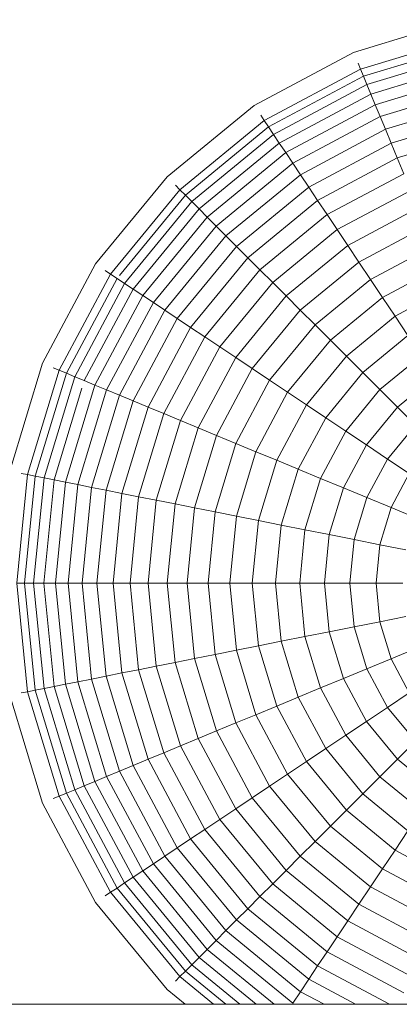
# Model space of a CAD drawing. Units: millimetres. Extents: x -1574 to 5146, y -2124 to 2628.
# Drawn here: x 4017 to 4030, y 1746 to 1780 of the extents above; entities that cross this region are included whole.
import ezdxf

# ---------------------------------------------------------------- set-up
doc = ezdxf.new("R2010")
doc.units = ezdxf.units.MM
doc.layers.add('A-GENM', color=13, linetype='Continuous', lineweight=9)
doc.layers.add('G-IMPT', color=8, linetype='Continuous', lineweight=9)

# ---------------------------------------------------------------- blocks, each defined once
blk = doc.blocks.new('D- Parallerbar - D- Parallerbar-318211-South')
at = {"layer": 'G-IMPT'}
for p, q in [((40.734, 1779.076), (44.486, 1780.214)), ((40.975, 1778.494), (44.609, 1779.596)), ((41.078, 1778.245), (44.661, 1779.332)), ((37.276, 1777.228), (40.734, 1779.076)), ((41.199, 1777.954), (44.723, 1779.023)), ((40.975, 1778.494), (40.889, 1778.7)), ((41.336, 1777.623), (44.792, 1778.672)), ((37.626, 1776.704), (40.975, 1778.494)), ((37.776, 1776.48), (41.078, 1778.245)), ((41.078, 1778.245), (40.975, 1778.494)), ((41.199, 1777.954), (41.078, 1778.245)), ((41.489, 1777.253), (44.871, 1778.278)), ((37.951, 1776.218), (41.199, 1777.954)), ((41.336, 1777.623), (41.199, 1777.954)), ((38.15, 1775.92), (41.336, 1777.623)), ((41.489, 1777.253), (41.336, 1777.623)), ((41.658, 1776.844), (44.957, 1777.845)), ((34.245, 1774.741), (37.276, 1777.228)), ((38.373, 1775.587), (41.489, 1777.253)), ((41.658, 1776.844), (41.489, 1777.253)), ((41.843, 1776.399), (45.051, 1777.372)), ((37.626, 1776.704), (37.502, 1776.89)), ((38.618, 1775.219), (41.658, 1776.844)), ((41.843, 1776.399), (41.658, 1776.844)), ((42.042, 1775.918), (45.152, 1776.862)), ((34.691, 1774.295), (37.626, 1776.704)), ((37.776, 1776.48), (37.626, 1776.704)), ((34.882, 1774.104), (37.776, 1776.48)), ((35.104, 1773.882), (37.951, 1776.218)), ((37.951, 1776.218), (37.776, 1776.48)), ((38.15, 1775.92), (37.951, 1776.218)), ((38.886, 1774.819), (41.843, 1776.399)), ((42.042, 1775.918), (41.843, 1776.399)), ((42.255, 1775.403), (45.261, 1776.315)), ((35.358, 1773.628), (38.15, 1775.92)), ((38.373, 1775.587), (38.15, 1775.92)), ((39.175, 1774.386), (42.042, 1775.918)), ((42.255, 1775.403), (42.042, 1775.918)), ((35.641, 1773.345), (38.373, 1775.587)), ((38.618, 1775.219), (38.373, 1775.587)), ((35.954, 1773.032), (38.618, 1775.219)), ((38.886, 1774.819), (38.618, 1775.219)), ((39.485, 1773.922), (42.255, 1775.403)), ((42.483, 1774.854), (42.255, 1775.403)), ((36.294, 1772.692), (38.886, 1774.819)), ((39.175, 1774.386), (38.886, 1774.819)), ((39.815, 1773.428), (42.483, 1774.854)), ((31.758, 1771.71), (34.245, 1774.741)), ((34.691, 1774.295), (34.533, 1774.453)), ((32.282, 1771.36), (34.691, 1774.295)), ((32.591, 1771.314), (34.882, 1774.104)), ((34.882, 1774.104), (34.691, 1774.295)), ((35.104, 1773.882), (34.882, 1774.104)), ((36.662, 1772.324), (39.175, 1774.386)), ((39.485, 1773.922), (39.175, 1774.386)), ((40.164, 1772.905), (42.723, 1774.273)), ((32.768, 1771.035), (35.104, 1773.882)), ((35.358, 1773.628), (35.104, 1773.882)), ((37.057, 1771.929), (39.485, 1773.922)), ((39.815, 1773.428), (39.485, 1773.922)), ((33.066, 1770.836), (35.358, 1773.628)), ((35.641, 1773.345), (35.358, 1773.628)), ((37.477, 1771.509), (39.815, 1773.428)), ((40.164, 1772.905), (39.815, 1773.428)), ((40.532, 1772.354), (42.977, 1773.661)), ((33.399, 1770.613), (35.641, 1773.345)), ((35.954, 1773.032), (35.641, 1773.345)), ((33.767, 1770.368), (35.954, 1773.032)), ((36.294, 1772.692), (35.954, 1773.032)), ((37.922, 1771.064), (40.164, 1772.905)), ((40.532, 1772.354), (40.164, 1772.905)), ((40.918, 1771.777), (43.243, 1773.019)), ((34.167, 1770.1), (36.294, 1772.692)), ((36.662, 1772.324), (36.294, 1772.692)), ((34.6, 1769.811), (36.662, 1772.324)), ((37.057, 1771.929), (36.662, 1772.324)), ((38.39, 1770.596), (40.532, 1772.354)), ((40.918, 1771.777), (40.532, 1772.354)), ((41.322, 1771.173), (43.52, 1772.348)), ((29.91, 1768.252), (31.758, 1771.71)), ((35.064, 1769.501), (37.057, 1771.929)), ((37.477, 1771.509), (37.057, 1771.929)), ((38.881, 1770.105), (40.918, 1771.777)), ((41.322, 1771.173), (40.918, 1771.777)), ((30.492, 1768.011), (32.282, 1771.36)), ((32.282, 1771.36), (32.096, 1771.484)), ((32.506, 1771.21), (32.282, 1771.36)), ((35.558, 1769.171), (37.477, 1771.509)), ((37.922, 1771.064), (37.477, 1771.509)), ((41.742, 1770.545), (43.81, 1771.65)), ((30.741, 1767.908), (32.506, 1771.21)), ((31.032, 1767.787), (32.768, 1771.035)), ((32.768, 1771.035), (32.506, 1771.21)), ((33.066, 1770.836), (32.768, 1771.035)), ((36.081, 1768.822), (37.922, 1771.064)), ((38.39, 1770.596), (37.922, 1771.064)), ((39.395, 1769.591), (41.322, 1771.173)), ((41.742, 1770.545), (41.322, 1771.173)), ((31.363, 1767.65), (33.066, 1770.836)), ((33.399, 1770.613), (33.066, 1770.836)), ((42.177, 1769.893), (44.11, 1770.925)), ((31.733, 1767.497), (33.399, 1770.613)), ((32.142, 1767.328), (33.767, 1770.368)), ((33.767, 1770.368), (33.399, 1770.613)), ((34.167, 1770.1), (33.767, 1770.368)), ((36.632, 1768.454), (38.39, 1770.596)), ((38.881, 1770.105), (38.39, 1770.596)), ((39.929, 1769.057), (41.742, 1770.545)), ((42.177, 1769.893), (41.742, 1770.545)), ((32.587, 1767.143), (34.167, 1770.1)), ((34.6, 1769.811), (34.167, 1770.1)), ((37.209, 1768.068), (38.881, 1770.105)), ((39.395, 1769.591), (38.881, 1770.105)), ((33.068, 1766.944), (34.6, 1769.811)), ((35.064, 1769.501), (34.6, 1769.811)), ((40.483, 1768.503), (42.177, 1769.893)), ((42.628, 1769.218), (42.177, 1769.893)), ((33.583, 1766.731), (35.064, 1769.501)), ((35.558, 1769.171), (35.064, 1769.501)), ((37.813, 1767.664), (39.395, 1769.591)), ((39.929, 1769.057), (39.395, 1769.591)), ((34.132, 1766.503), (35.558, 1769.171)), ((36.081, 1768.822), (35.558, 1769.171)), ((38.441, 1767.244), (39.929, 1769.057)), ((40.483, 1768.503), (39.929, 1769.057)), ((41.057, 1767.929), (42.628, 1769.218)), ((34.713, 1766.263), (36.081, 1768.822)), ((36.632, 1768.454), (36.081, 1768.822)), ((35.325, 1766.009), (36.632, 1768.454)), ((37.209, 1768.068), (36.632, 1768.454)), ((39.093, 1766.809), (40.483, 1768.503)), ((41.057, 1767.929), (40.483, 1768.503)), ((41.649, 1767.337), (43.093, 1768.521)), ((28.772, 1764.5), (29.91, 1768.252)), ((29.39, 1764.377), (30.492, 1768.011)), ((30.492, 1768.011), (30.286, 1768.097)), ((30.741, 1767.908), (30.492, 1768.011)), ((35.967, 1765.743), (37.209, 1768.068)), ((37.813, 1767.664), (37.209, 1768.068)), ((39.768, 1766.358), (41.057, 1767.929)), ((41.649, 1767.337), (41.057, 1767.929)), ((29.654, 1764.325), (30.741, 1767.908)), ((29.963, 1764.263), (31.032, 1767.787)), ((31.032, 1767.787), (30.741, 1767.908)), ((31.363, 1767.65), (31.032, 1767.787)), ((31.733, 1767.497), (31.363, 1767.65)), ((36.638, 1765.465), (37.813, 1767.664)), ((38.441, 1767.244), (37.813, 1767.664)), ((42.259, 1766.727), (43.572, 1767.805)), ((30.315, 1764.194), (31.283, 1767.385)), ((30.708, 1764.115), (31.733, 1767.497)), ((31.141, 1764.029), (32.142, 1767.328)), ((32.142, 1767.328), (31.733, 1767.497)), ((32.587, 1767.143), (32.142, 1767.328)), ((37.336, 1765.176), (38.441, 1767.244)), ((39.093, 1766.809), (38.441, 1767.244)), ((40.464, 1765.893), (41.649, 1767.337)), ((42.259, 1766.727), (41.649, 1767.337)), ((31.614, 1763.935), (32.587, 1767.143)), ((32.124, 1763.834), (33.068, 1766.944)), ((33.068, 1766.944), (32.587, 1767.143)), ((33.583, 1766.731), (33.068, 1766.944)), ((32.671, 1763.725), (33.583, 1766.731)), ((34.132, 1766.503), (33.583, 1766.731)), ((38.06, 1764.876), (39.093, 1766.809)), ((39.768, 1766.358), (39.093, 1766.809)), ((41.181, 1765.413), (42.259, 1766.727)), ((42.886, 1766.1), (42.259, 1766.727)), ((33.254, 1763.609), (34.132, 1766.503)), ((33.871, 1763.486), (34.713, 1766.263)), ((34.713, 1766.263), (34.132, 1766.503)), ((35.325, 1766.009), (34.713, 1766.263)), ((38.81, 1764.566), (39.768, 1766.358)), ((40.464, 1765.893), (39.768, 1766.358)), ((34.521, 1763.357), (35.325, 1766.009)), ((35.967, 1765.743), (35.325, 1766.009)), ((39.584, 1764.245), (40.464, 1765.893)), ((41.181, 1765.413), (40.464, 1765.893)), ((41.918, 1764.921), (42.886, 1766.1)), ((35.202, 1763.221), (35.967, 1765.743)), ((36.638, 1765.465), (35.967, 1765.743)), ((35.914, 1763.08), (36.638, 1765.465)), ((37.336, 1765.176), (36.638, 1765.465)), ((36.655, 1762.932), (37.336, 1765.176)), ((38.06, 1764.876), (37.336, 1765.176)), ((40.381, 1763.915), (41.181, 1765.413)), ((41.918, 1764.921), (41.181, 1765.413)), ((37.424, 1762.779), (38.06, 1764.876)), ((38.81, 1764.566), (38.06, 1764.876)), ((41.199, 1763.576), (41.918, 1764.921)), ((42.673, 1764.417), (41.918, 1764.921)), ((38.22, 1762.621), (38.81, 1764.566)), ((39.584, 1764.245), (38.81, 1764.566)), ((29.018, 1760.599), (29.39, 1764.377)), ((29.39, 1764.377), (29.171, 1764.421)), ((29.287, 1760.599), (29.654, 1764.325)), ((29.654, 1764.325), (29.39, 1764.377)), ((29.602, 1760.599), (29.963, 1764.263)), ((29.963, 1764.263), (29.654, 1764.325)), ((29.96, 1760.599), (30.315, 1764.194)), ((30.315, 1764.194), (29.963, 1764.263)), ((30.708, 1764.115), (30.315, 1764.194)), ((39.042, 1762.458), (39.584, 1764.245)), ((40.381, 1763.915), (39.584, 1764.245)), ((42.038, 1763.229), (42.673, 1764.417)), ((30.361, 1760.599), (30.708, 1764.115)), ((31.141, 1764.029), (30.708, 1764.115)), ((30.803, 1760.599), (31.141, 1764.029)), ((31.614, 1763.935), (31.141, 1764.029)), ((31.285, 1760.599), (31.614, 1763.935)), ((32.124, 1763.834), (31.614, 1763.935)), ((31.806, 1760.599), (32.124, 1763.834)), ((32.671, 1763.725), (32.124, 1763.834)), ((39.887, 1762.289), (40.381, 1763.915)), ((41.199, 1763.576), (40.381, 1763.915)), ((32.364, 1760.599), (32.671, 1763.725)), ((33.254, 1763.609), (32.671, 1763.725)), ((32.958, 1760.599), (33.254, 1763.609)), ((33.871, 1763.486), (33.254, 1763.609)), ((33.586, 1760.599), (33.871, 1763.486)), ((34.521, 1763.357), (33.871, 1763.486)), ((40.756, 1762.117), (41.199, 1763.576)), ((42.038, 1763.229), (41.199, 1763.576)), ((34.249, 1760.599), (34.521, 1763.357)), ((35.202, 1763.221), (34.521, 1763.357)), ((34.944, 1760.599), (35.202, 1763.221)), ((35.914, 1763.08), (35.202, 1763.221)), ((41.647, 1761.939), (42.038, 1763.229)), ((42.896, 1762.873), (42.038, 1763.229)), ((35.67, 1760.599), (35.914, 1763.08)), ((36.655, 1762.932), (35.914, 1763.08)), ((36.425, 1760.599), (36.655, 1762.932)), ((37.424, 1762.779), (36.655, 1762.932)), ((37.21, 1760.599), (37.424, 1762.779)), ((38.22, 1762.621), (37.424, 1762.779)), ((38.021, 1760.599), (38.22, 1762.621)), ((39.042, 1762.458), (38.22, 1762.621)), ((38.859, 1760.599), (39.042, 1762.458)), ((39.887, 1762.289), (39.042, 1762.458)), ((39.721, 1760.599), (39.887, 1762.289)), ((40.756, 1762.117), (39.887, 1762.289)), ((40.607, 1760.599), (40.756, 1762.117)), ((41.647, 1761.939), (40.756, 1762.117)), ((41.515, 1760.599), (41.647, 1761.939)), ((42.558, 1761.758), (41.647, 1761.939)), ((29.39, 1756.82), (29.018, 1760.599)), ((29.287, 1760.599), (29.018, 1760.599)), ((29.654, 1756.872), (29.287, 1760.599)), ((29.602, 1760.599), (29.287, 1760.599)), ((29.963, 1756.934), (29.602, 1760.599)), ((29.96, 1760.599), (29.602, 1760.599)), ((30.315, 1757.004), (29.96, 1760.599)), ((30.361, 1760.599), (29.96, 1760.599)), ((30.708, 1757.082), (30.361, 1760.599)), ((30.803, 1760.599), (30.361, 1760.599)), ((31.141, 1757.168), (30.803, 1760.599)), ((31.285, 1760.599), (30.803, 1760.599)), ((31.614, 1757.262), (31.285, 1760.599)), ((31.806, 1760.599), (31.285, 1760.599)), ((32.124, 1757.364), (31.806, 1760.599)), ((32.364, 1760.599), (31.806, 1760.599)), ((32.671, 1757.473), (32.364, 1760.599)), ((32.958, 1760.599), (32.364, 1760.599)), ((33.254, 1757.588), (32.958, 1760.599)), ((33.586, 1760.599), (32.958, 1760.599)), ((33.871, 1757.711), (33.586, 1760.599)), ((34.249, 1760.599), (33.586, 1760.599)), ((34.521, 1757.84), (34.249, 1760.599)), ((34.944, 1760.599), (34.249, 1760.599)), ((35.202, 1757.976), (34.944, 1760.599)), ((35.67, 1760.599), (34.944, 1760.599)), ((35.914, 1758.118), (35.67, 1760.599)), ((36.425, 1760.599), (35.67, 1760.599)), ((36.655, 1758.265), (36.425, 1760.599)), ((37.21, 1760.599), (36.425, 1760.599)), ((37.424, 1758.418), (37.21, 1760.599)), ((38.021, 1760.599), (37.21, 1760.599)), ((38.22, 1758.576), (38.021, 1760.599)), ((38.859, 1760.599), (38.021, 1760.599)), ((39.042, 1758.74), (38.859, 1760.599)), ((39.721, 1760.599), (38.859, 1760.599)), ((39.887, 1758.908), (39.721, 1760.599)), ((40.607, 1760.599), (39.721, 1760.599)), ((40.756, 1759.081), (40.607, 1760.599)), ((41.515, 1760.599), (40.607, 1760.599)), ((41.647, 1759.258), (41.515, 1760.599)), ((42.444, 1760.599), (41.515, 1760.599)), ((42.558, 1759.439), (41.647, 1759.258)), ((40.756, 1759.081), (39.887, 1758.908)), ((41.647, 1759.258), (40.756, 1759.081)), ((41.199, 1757.621), (40.756, 1759.081)), ((42.038, 1757.969), (41.647, 1759.258)), ((39.042, 1758.74), (38.22, 1758.576)), ((39.887, 1758.908), (39.042, 1758.74)), ((39.584, 1756.952), (39.042, 1758.74)), ((40.381, 1757.282), (39.887, 1758.908)), ((37.424, 1758.418), (36.655, 1758.265)), ((38.22, 1758.576), (37.424, 1758.418)), ((38.06, 1756.321), (37.424, 1758.418)), ((38.81, 1756.632), (38.22, 1758.576)), ((42.896, 1758.324), (42.038, 1757.969)), ((35.914, 1758.118), (35.202, 1757.976)), ((36.655, 1758.265), (35.914, 1758.118)), ((36.638, 1755.732), (35.914, 1758.118)), ((37.336, 1756.021), (36.655, 1758.265)), ((33.871, 1757.711), (33.254, 1757.588)), ((34.521, 1757.84), (33.871, 1757.711)), ((34.713, 1754.935), (33.871, 1757.711)), ((35.202, 1757.976), (34.521, 1757.84)), ((35.325, 1755.188), (34.521, 1757.84)), ((35.967, 1755.454), (35.202, 1757.976)), ((42.038, 1757.969), (41.199, 1757.621)), ((42.673, 1756.78), (42.038, 1757.969)), ((32.124, 1757.364), (31.614, 1757.262)), ((32.671, 1757.473), (32.124, 1757.364)), ((33.068, 1754.253), (32.124, 1757.364)), ((33.254, 1757.588), (32.671, 1757.473)), ((33.583, 1754.467), (32.671, 1757.473)), ((34.132, 1754.694), (33.254, 1757.588)), ((41.199, 1757.621), (40.381, 1757.282)), ((41.918, 1756.276), (41.199, 1757.621)), ((30.315, 1757.004), (29.963, 1756.934)), ((30.708, 1757.082), (30.315, 1757.004)), ((31.363, 1753.547), (30.315, 1757.004)), ((31.141, 1757.168), (30.708, 1757.082)), ((31.733, 1753.7), (30.708, 1757.082)), ((31.614, 1757.262), (31.141, 1757.168)), ((32.142, 1753.87), (31.141, 1757.168)), ((32.587, 1754.054), (31.614, 1757.262)), ((39.584, 1756.952), (38.81, 1756.632)), ((40.381, 1757.282), (39.584, 1756.952)), ((40.464, 1755.305), (39.584, 1756.952)), ((41.181, 1755.784), (40.381, 1757.282)), ((29.91, 1752.945), (28.772, 1756.697)), ((29.39, 1756.82), (29.171, 1756.776)), ((29.654, 1756.872), (29.39, 1756.82)), ((30.492, 1753.186), (29.39, 1756.82)), ((29.963, 1756.934), (29.654, 1756.872)), ((30.741, 1753.289), (29.654, 1756.872)), ((31.032, 1753.41), (29.963, 1756.934)), ((38.81, 1756.632), (38.06, 1756.321)), ((39.768, 1754.84), (38.81, 1756.632)), ((42.673, 1756.78), (41.918, 1756.276)), ((38.06, 1756.321), (37.336, 1756.021)), ((39.093, 1754.389), (38.06, 1756.321)), ((41.918, 1756.276), (41.181, 1755.784)), ((42.886, 1755.097), (41.918, 1756.276)), ((37.336, 1756.021), (36.638, 1755.732)), ((38.441, 1753.953), (37.336, 1756.021)), ((36.638, 1755.732), (35.967, 1755.454)), ((37.813, 1753.533), (36.638, 1755.732)), ((41.181, 1755.784), (40.464, 1755.305)), ((42.259, 1754.471), (41.181, 1755.784)), ((35.967, 1755.454), (35.325, 1755.188)), ((37.209, 1753.13), (35.967, 1755.454)), ((40.464, 1755.305), (39.768, 1754.84)), ((41.649, 1753.861), (40.464, 1755.305)), ((34.713, 1754.935), (34.132, 1754.694)), ((35.325, 1755.188), (34.713, 1754.935)), ((36.081, 1752.376), (34.713, 1754.935)), ((36.632, 1752.744), (35.325, 1755.188)), ((42.886, 1755.097), (42.259, 1754.471)), ((34.132, 1754.694), (33.583, 1754.467)), ((35.558, 1752.026), (34.132, 1754.694)), ((39.768, 1754.84), (39.093, 1754.389)), ((41.057, 1753.269), (39.768, 1754.84)), ((33.068, 1754.253), (32.587, 1754.054)), ((33.583, 1754.467), (33.068, 1754.253)), ((34.6, 1751.386), (33.068, 1754.253)), ((35.064, 1751.696), (33.583, 1754.467)), ((39.093, 1754.389), (38.441, 1753.953)), ((40.483, 1752.695), (39.093, 1754.389)), ((42.259, 1754.471), (41.649, 1753.861)), ((43.572, 1753.393), (42.259, 1754.471)), ((32.142, 1753.87), (31.733, 1753.7)), ((32.587, 1754.054), (32.142, 1753.87)), ((33.767, 1750.829), (32.142, 1753.87)), ((34.167, 1751.097), (32.587, 1754.054)), ((38.441, 1753.953), (37.813, 1753.533)), ((39.929, 1752.14), (38.441, 1753.953)), ((31.363, 1753.547), (31.032, 1753.41)), ((31.733, 1753.7), (31.363, 1753.547)), ((33.066, 1750.361), (31.363, 1753.547)), ((33.399, 1750.584), (31.733, 1753.7)), ((37.813, 1753.533), (37.209, 1753.13)), ((39.395, 1751.606), (37.813, 1753.533)), ((41.649, 1753.861), (41.057, 1753.269)), ((43.093, 1752.676), (41.649, 1753.861)), ((30.492, 1753.186), (30.286, 1753.101)), ((30.741, 1753.289), (30.492, 1753.186)), ((32.282, 1749.837), (30.492, 1753.186)), ((31.032, 1753.41), (30.741, 1753.289)), ((32.506, 1749.987), (30.741, 1753.289)), ((32.768, 1750.162), (31.032, 1753.41)), ((41.057, 1753.269), (40.483, 1752.695)), ((42.628, 1751.979), (41.057, 1753.269)), ((31.758, 1749.487), (29.91, 1752.945)), ((37.209, 1753.13), (36.632, 1752.744)), ((38.881, 1751.093), (37.209, 1753.13)), ((36.632, 1752.744), (36.081, 1752.376)), ((38.39, 1750.601), (36.632, 1752.744)), ((40.483, 1752.695), (39.929, 1752.14)), ((42.177, 1751.305), (40.483, 1752.695)), ((36.081, 1752.376), (35.558, 1752.026)), ((37.922, 1750.133), (36.081, 1752.376)), ((35.558, 1752.026), (35.064, 1751.696)), ((37.477, 1749.688), (35.558, 1752.026)), ((39.929, 1752.14), (39.395, 1751.606)), ((41.742, 1750.653), (39.929, 1752.14)), ((42.628, 1751.979), (42.177, 1751.305)), ((35.064, 1751.696), (34.6, 1751.386)), ((37.057, 1749.268), (35.064, 1751.696)), ((39.395, 1751.606), (38.881, 1751.093)), ((41.322, 1750.024), (39.395, 1751.606)), ((34.6, 1751.386), (34.167, 1751.097)), ((36.662, 1748.874), (34.6, 1751.386)), ((42.177, 1751.305), (41.742, 1750.653)), ((44.11, 1750.272), (42.177, 1751.305)), ((33.767, 1750.829), (33.399, 1750.584)), ((34.167, 1751.097), (33.767, 1750.829)), ((35.954, 1748.165), (33.767, 1750.829)), ((36.294, 1748.505), (34.167, 1751.097)), ((38.881, 1751.093), (38.39, 1750.601)), ((40.918, 1749.421), (38.881, 1751.093)), ((33.399, 1750.584), (33.066, 1750.361)), ((35.641, 1747.852), (33.399, 1750.584)), ((38.39, 1750.601), (37.922, 1750.133)), ((40.532, 1748.843), (38.39, 1750.601)), ((41.742, 1750.653), (41.322, 1750.024)), ((43.81, 1749.547), (41.742, 1750.653)), ((32.768, 1750.162), (32.506, 1749.987)), ((33.066, 1750.361), (32.768, 1750.162)), ((35.104, 1747.315), (32.768, 1750.162)), ((35.358, 1747.569), (33.066, 1750.361)), ((37.922, 1750.133), (37.477, 1749.688)), ((40.164, 1748.292), (37.922, 1750.133)), ((32.282, 1749.837), (32.096, 1749.713)), ((32.506, 1749.987), (32.282, 1749.837)), ((34.691, 1746.902), (32.282, 1749.837)), ((34.882, 1747.093), (32.506, 1749.987)), ((41.322, 1750.024), (40.918, 1749.421)), ((43.52, 1748.849), (41.322, 1750.024)), ((34.245, 1746.456), (31.758, 1749.487)), ((37.477, 1749.688), (37.057, 1749.268)), ((39.815, 1747.769), (37.477, 1749.688)), ((40.918, 1749.421), (40.532, 1748.843)), ((43.243, 1748.178), (40.918, 1749.421)), ((37.057, 1749.268), (36.662, 1748.874)), ((39.485, 1747.275), (37.057, 1749.268)), ((36.662, 1748.874), (36.294, 1748.505)), ((39.175, 1746.812), (36.662, 1748.874)), ((40.532, 1748.843), (40.164, 1748.292)), ((42.977, 1747.537), (40.532, 1748.843)), ((36.294, 1748.505), (35.954, 1748.165)), ((38.886, 1746.379), (36.294, 1748.505)), ((35.954, 1748.165), (35.641, 1747.852)), ((38.618, 1745.978), (35.954, 1748.165)), ((40.164, 1748.292), (39.815, 1747.769)), ((42.723, 1746.924), (40.164, 1748.292)), ((35.641, 1747.852), (35.358, 1747.569)), ((37.972, 1745.939), (35.641, 1747.852)), ((39.815, 1747.769), (39.485, 1747.275)), ((42.483, 1746.343), (39.815, 1747.769)), ((35.358, 1747.569), (35.104, 1747.315)), ((37.343, 1745.939), (35.358, 1747.569)), ((34.882, 1747.093), (34.691, 1746.902)), ((35.104, 1747.315), (34.882, 1747.093)), ((36.288, 1745.939), (34.882, 1747.093)), ((36.781, 1745.939), (35.104, 1747.315)), ((39.485, 1747.275), (39.175, 1746.812)), ((41.985, 1745.939), (39.485, 1747.275)), ((34.691, 1746.902), (34.533, 1746.744)), ((35.864, 1745.939), (34.691, 1746.902)), ((39.175, 1746.812), (38.886, 1746.379)), ((40.807, 1745.939), (39.175, 1746.812)), ((34.876, 1745.939), (34.245, 1746.456)), ((38.886, 1746.379), (38.618, 1745.978)), ((39.708, 1745.939), (38.886, 1746.379)), ((331.864, 1745.939), (-323.244, 1745.939))]:
    blk.add_line(p, q, dxfattribs=at)

msp = doc.modelspace()

# ---------------------------------------------------------------- block references
at = {"layer": 'A-GENM', "lineweight": 30}
msp.add_blockref('D- Parallerbar - D- Parallerbar-318211-South', (3987.46, 0), dxfattribs=at)

doc.saveas('drawing.dxf')
